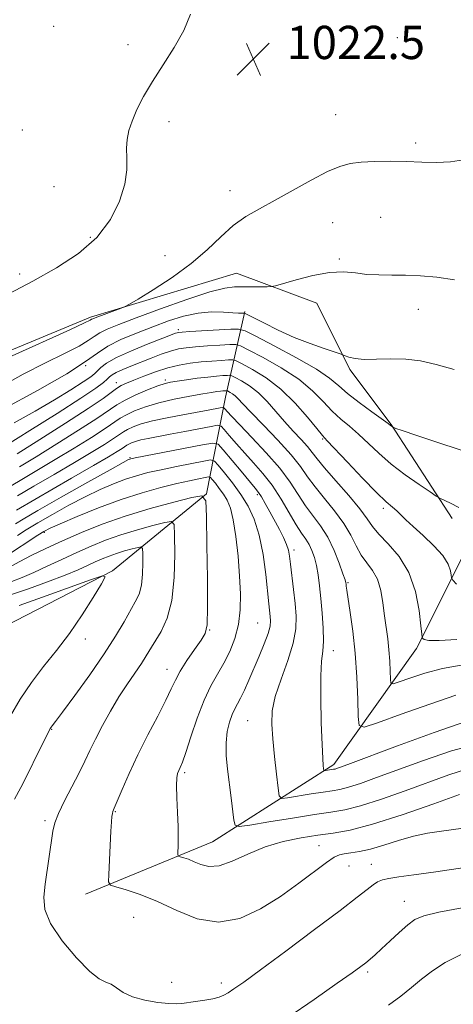
# Model space of a CAD drawing. Extents: x 2152300 to 2155200, y 349800 to 352700.
# Drawn here: x 2152699 to 2152804, y 350532 to 350769 of the extents above; entities that cross this region are included whole.
import ezdxf

# ---------------------------------------------------------------- set-up
doc = ezdxf.new("R2010")
doc.units = 0
doc.header["$MEASUREMENT"] = 0
for name, color, linetype, lineweight in [('DTM HARD BREAKLINE', 7, 'Continuous', 0), ('DTM SPOT ELEVATION', 2, 'Continuous', 13), ('INDEX CONTOUR', 41, 'Continuous', 13), ('INTERMEDIATE CONTOUR', 44, 'Continuous', 0), ('SPOT ELEVATION', 7, 'Continuous', 0)]:
    doc.layers.add(name, color=color, linetype=linetype, lineweight=lineweight)
doc.styles.add('Style-ITALICS', font='ITALICS.shx')

# ---------------------------------------------------------------- blocks, each defined once
blk = doc.blocks.new('SPOT')
at = {"layer": 'SPOT ELEVATION'}
for p, q in [((-3.91, -3.91), (3.82, 3.81)), ((-1.65, 3.77), (1.72, -3.93))]:
    blk.add_line(p, q, dxfattribs=at)

msp = doc.modelspace()

# ---------------------------------------------------------------- linework, layer by layer
at = {"layer": 'DTM HARD BREAKLINE'}
for points in [[(2152500, 350611.476, 1023.714), (2152512.48, 350619.99, 1023.03), (2152540.34, 350643.24, 1021.64), (2152564.9, 350650.56, 1021.97), (2152586.81, 350652.56, 1022.43), (2152618.66, 350662.53, 1023.16), (2152640.57, 350665.87, 1022.96), (2152681.05, 350683.15, 1023.23), (2152716.22, 350697.77, 1023.69), (2152751.4, 350708.41, 1024.95), (2152770.66, 350701.12, 1027.28), (2152778.63, 350685.19, 1028.21), (2152788.6, 350671.92, 1029.93), (2152803.21, 350649.36, 1032.59)], [(2152500, 350536.599, 1059.759), (2152518.49, 350544.32, 1060.34), (2152550.35, 350555.62, 1061.4), (2152570.92, 350568.91, 1062.06), (2152596.8, 350581.54, 1064.72), (2152614.72, 350591.5, 1064.65), (2152640.6, 350604.13, 1061.86), (2152665.82, 350612.78, 1060.54), (2152695.69, 350623.41, 1058.34), (2152721.57, 350636.7, 1055.89), (2152744.13, 350655.3, 1049.98), (2152748.76, 350678.54, 1038.83), (2152753.4, 350699.12, 1027.81)], [(2152715.07, 350558.91, 1050.65), (2152745.6, 350571.54, 1047), (2152774.8, 350590.15, 1041.55), (2152794.7, 350618.04, 1036.37), (2152805.97, 350640.61, 1033.19)]]:
    msp.add_polyline3d(points, dxfattribs=at)
at = {"layer": 'DTM SPOT ELEVATION'}
for p in [(2152707.4, 350767.78, 1020.63), (2152725.26, 350763.4, 1021.7), (2152790.05, 350765.04, 1022.87), (2152775.19, 350746.51, 1023.22), (2152735.16, 350744.82, 1022.29), (2152699.83, 350742.8, 1021.21), (2152794.48, 350739.74, 1023.71), (2152707.45, 350729.23, 1021.53), (2152749.84, 350728.21, 1023.43), (2152774.54, 350720.49, 1024.86), (2152786.03, 350721.81, 1024.92), (2152716.21, 350717, 1021.71), (2152734.16, 350712.61, 1023.22), (2152776.09, 350711.77, 1025.67), (2152699.25, 350708.16, 1021.62), (2152795.09, 350699.64, 1026.66), (2152737.4, 350694.77, 1029.67), (2152715.07, 350686.12, 1028), (2152734.28, 350682.7, 1035.66), (2152722.44, 350682.03, 1033.39), (2152772.08, 350668.44, 1034.17), (2152725.75, 350663.96, 1043.87), (2152756.4, 350655.04, 1044.35), (2152786.67, 350651.79, 1034.36), (2152705.15, 350646.01, 1048.22), (2152765.19, 350641.74, 1043.62), (2152778.2, 350633.89, 1039.84), (2152756.49, 350624.17, 1047.01), (2152744.92, 350622.47, 1049.93), (2152715.04, 350620.33, 1055.44), (2152774.63, 350617.55, 1041.42), (2152734.65, 350613.01, 1050.65), (2152754.05, 350600.64, 1044.94), (2152706.94, 350598.56, 1053.91), (2152738.92, 350588.15, 1047.71), (2152722.2, 350578.77, 1049.9), (2152705.28, 350576.62, 1052.31), (2152771.19, 350570.57, 1049.08), (2152778.47, 350565.67, 1050.93), (2152783.82, 350566.07, 1051.24), (2152791.74, 350557.18, 1053.23), (2152726.67, 350553.35, 1051.08), (2152782.95, 350540.18, 1054.3), (2152735.76, 350537.71, 1051.35), (2152747.73, 350537.56, 1051.55)]:
    msp.add_point(p, dxfattribs=at)
at = {"layer": 'INDEX CONTOUR'}
for points in [[(2152816.091, 350662.329, 1030), (2152800.792, 350667.306, 1030), (2152794.739, 350669.292, 1030), (2152791.213, 350670.477, 1030), (2152789.678, 350671.025, 1030), (2152788.915, 350671.371, 1030), (2152788.598, 350671.599, 1030), (2152788.427, 350671.738, 1030), (2152787.845, 350672.172, 1030), (2152783.928, 350674.997, 1030), (2152780.904, 350677.227, 1030), (2152778.096, 350679.428, 1030), (2152775.953, 350681.29, 1030), (2152773.78, 350683.087, 1030), (2152770.587, 350685.244, 1030), (2152765.795, 350688.003, 1030), (2152760.448, 350690.879, 1030), (2152755.997, 350693.203, 1030), (2152753.43, 350694.484, 1030), (2152751.884, 350694.921, 1030), (2152750.033, 350694.889, 1030), (2152740.157, 350694.313, 1030), (2152738.308, 350694.194, 1030), (2152737.48, 350694.118, 1030), (2152737.132, 350694.041, 1030), (2152736.724, 350693.896, 1030), (2152733.631, 350692.699, 1030), (2152730.163, 350691.344, 1030), (2152726.104, 350689.69, 1030), (2152722.49, 350688.061, 1030), (2152720.111, 350686.722, 1030), (2152718.761, 350685.68, 1030), (2152717.324, 350684.217, 1030), (2152716.322, 350683.43, 1030), (2152714.513, 350682.204, 1030), (2152711.56, 350680.317, 1030), (2152707.615, 350677.897, 1030), (2152702.955, 350675.16, 1030), (2152697.905, 350672.335, 1030)], [(2152804.141, 350606.814, 1040), (2152797.871, 350604.678, 1040), (2152790.973, 350602.217, 1040), (2152785.264, 350600.141, 1040), (2152782.088, 350599.102, 1040), (2152780.898, 350599.504, 1040), (2152780.674, 350601.694, 1040), (2152780.558, 350605.812, 1040), (2152780.334, 350611.179, 1040), (2152779.948, 350616.915, 1040), (2152779.38, 350622.227, 1040), (2152778.752, 350626.71, 1040), (2152777.912, 350632.062, 1040), (2152777.775, 350633.069, 1040), (2152777.725, 350633.525, 1040), (2152777.673, 350633.88, 1040), (2152777.474, 350634.572, 1040), (2152776.983, 350636.039, 1040), (2152776.087, 350638.544, 1040), (2152774.832, 350641.666, 1040), (2152773.305, 350644.811, 1040), (2152771.59, 350647.53, 1040), (2152768.001, 350652.384, 1040), (2152764.288, 350658.046, 1040), (2152761.768, 350661.432, 1040), (2152758.531, 350665.164, 1040), (2152755.095, 350668.813, 1040), (2152752.149, 350671.851, 1040), (2152750.215, 350673.885, 1040), (2152749.145, 350675.065, 1040), (2152748.625, 350675.678, 1040), (2152748.348, 350675.97, 1040), (2152748.047, 350676.039, 1040), (2152747.465, 350675.943, 1040), (2152744.573, 350675.395, 1040), (2152738.487, 350674.298, 1040), (2152734.681, 350673.582, 1040), (2152731.172, 350672.827, 1040), (2152728.462, 350672.089, 1040), (2152726.518, 350671.398, 1040), (2152725.171, 350670.781, 1040), (2152724.208, 350670.226, 1040), (2152721.816, 350668.599, 1040), (2152719.581, 350667.158, 1040), (2152716.44, 350665.215, 1040), (2152712.374, 350662.777, 1040), (2152707.522, 350659.935, 1040), (2152702.653, 350657.103, 1040), (2152698.695, 350654.778, 1040)], [(2152808.211, 350575.153, 1050), (2152800.666, 350574.118, 1050), (2152797.32, 350573.586, 1050), (2152793.945, 350572.856, 1050), (2152790.378, 350571.841, 1050), (2152786.829, 350570.728, 1050), (2152783.601, 350569.774, 1050), (2152780.937, 350569.17, 1050), (2152778.85, 350568.841, 1050), (2152777.292, 350568.65, 1050), (2152776.132, 350568.421, 1050), (2152774.9, 350567.845, 1050), (2152773.044, 350566.577, 1050), (2152766.353, 350561.539, 1050), (2152761.937, 350558.395, 1050), (2152757.151, 350555.376, 1050), (2152752.141, 350553.084, 1050), (2152747.025, 350552.164, 1050), (2152741.928, 350553.005, 1050), (2152736.994, 350554.969, 1050), (2152732.372, 350557.159, 1050), (2152728.23, 350558.847, 1050), (2152724.809, 350559.976, 1050), (2152722.369, 350560.66, 1050), (2152721.063, 350561.104, 1050), (2152720.612, 350561.88, 1050), (2152720.631, 350563.653, 1050), (2152720.982, 350570.614, 1050), (2152721.167, 350574.055, 1050), (2152721.308, 350576.35, 1050), (2152721.416, 350577.654, 1050), (2152721.51, 350578.351, 1050), (2152721.639, 350578.853, 1050), (2152721.958, 350579.657, 1050), (2152723.847, 350584.124, 1050), (2152725.534, 350587.964, 1050), (2152727.642, 350592.46, 1050), (2152730.05, 350597.235, 1050), (2152732.428, 350601.794, 1050), (2152734.39, 350605.609, 1050), (2152735.695, 350608.348, 1050), (2152736.679, 350610.458, 1050), (2152737.825, 350612.579, 1050), (2152739.46, 350615.152, 1050), (2152741.29, 350617.833, 1050), (2152742.865, 350620.073, 1050), (2152743.842, 350621.669, 1050), (2152744.3, 350623.776, 1050), (2152744.426, 350627.889, 1050), (2152744.387, 350634.859, 1050), (2152744.272, 350642.955, 1050), (2152744.152, 350649.804, 1050), (2152743.957, 350653.595, 1050), (2152743.048, 350654.78, 1050), (2152740.648, 350654.374, 1050), (2152736.268, 350653.249, 1050), (2152730.589, 350651.701, 1050), (2152724.581, 350649.886, 1050), (2152719.04, 350647.942, 1050), (2152714.059, 350645.95, 1050), (2152709.556, 350643.977, 1050), (2152705.493, 350642.094, 1050), (2152701.996, 350640.397, 1050), (2152699.232, 350638.988, 1050), (2152697.302, 350637.938, 1050)]]:
    msp.add_polyline3d(points, dxfattribs=at)
at = {"layer": 'INTERMEDIATE CONTOUR'}
for points in [[(2152740.32, 350770.726, 1022), (2152738.705, 350766.759, 1022), (2152736.386, 350762.65, 1022), (2152733.708, 350758.505, 1022), (2152731.13, 350754.537, 1022), (2152729.023, 350750.927, 1022), (2152727.419, 350747.735, 1022), (2152726.262, 350744.989, 1022), (2152725.499, 350742.67, 1022), (2152725.079, 350740.574, 1022), (2152724.951, 350738.445, 1022), (2152725.017, 350736.049, 1022), (2152724.98, 350733.213, 1022), (2152724.497, 350729.778, 1022), (2152723.254, 350725.687, 1022), (2152721.066, 350721.271, 1022), (2152717.78, 350716.965, 1022), (2152713.336, 350713.102, 1022), (2152708.052, 350709.637, 1022), (2152702.341, 350706.431, 1022), (2152696.646, 350703.413, 1022)], [(2152805.974, 350735.686, 1024), (2152802.868, 350735.176, 1024), (2152799.518, 350735.021, 1024), (2152795.955, 350735.107, 1024), (2152792.2, 350735.247, 1024), (2152788.326, 350735.292, 1024), (2152784.597, 350735.22, 1024), (2152781.332, 350735.048, 1024), (2152778.688, 350734.742, 1024), (2152776.196, 350734.084, 1024), (2152773.229, 350732.808, 1024), (2152769.363, 350730.77, 1024), (2152760.675, 350725.908, 1024), (2152756.896, 350723.879, 1024), (2152753.586, 350721.98, 1024), (2152750.553, 350719.832, 1024), (2152747.579, 350717.145, 1024), (2152744.345, 350714.024, 1024), (2152740.505, 350710.673, 1024), (2152735.929, 350707.324, 1024), (2152731.351, 350704.339, 1024), (2152727.718, 350702.109, 1024), (2152725.671, 350700.881, 1024), (2152724.607, 350700.315, 1024), (2152723.616, 350699.925, 1024), (2152717.351, 350697.619, 1024), (2152716.79, 350697.398, 1024), (2152716.522, 350697.269, 1024), (2152716.175, 350697.076, 1024), (2152714.787, 350696.403, 1024), (2152711.252, 350694.772, 1024), (2152697.425, 350688.484, 1024)], [(2152803.836, 350706.805, 1026), (2152799.56, 350707.438, 1026), (2152795.646, 350707.767, 1026), (2152792.042, 350707.889, 1026), (2152788.703, 350707.908, 1026), (2152785.603, 350707.936, 1026), (2152782.721, 350708.091, 1026), (2152779.983, 350708.416, 1026), (2152777.102, 350708.668, 1026), (2152773.735, 350708.533, 1026), (2152769.735, 350707.815, 1026), (2152765.735, 350706.794, 1026), (2152760.766, 350705.344, 1026), (2152759.779, 350705.146, 1026), (2152758.755, 350705.104, 1026), (2152757.064, 350705.081, 1026), (2152754.936, 350705.065, 1026), (2152750.93, 350705.093, 1026), (2152748.604, 350704.802, 1026), (2152744.946, 350703.852, 1026), (2152739.441, 350702.041, 1026), (2152733.088, 350699.781, 1026), (2152727.266, 350697.639, 1026), (2152723.045, 350696.053, 1026), (2152720.268, 350694.928, 1026), (2152718.467, 350694.037, 1026), (2152717.151, 350693.17, 1026), (2152715.704, 350692.153, 1026), (2152713.487, 350690.833, 1026), (2152710.017, 350689.074, 1026), (2152705.446, 350686.831, 1026), (2152700.083, 350684.081, 1026), (2152694.284, 350680.893, 1026)], [(2152803.691, 350685.216, 1028), (2152799.381, 350686.423, 1028), (2152795.66, 350687.246, 1028), (2152792.133, 350687.675, 1028), (2152788.532, 350687.741, 1028), (2152785.078, 350687.64, 1028), (2152782.117, 350687.61, 1028), (2152779.914, 350687.821, 1028), (2152778.419, 350688.177, 1028), (2152777.502, 350688.514, 1028), (2152776.958, 350688.729, 1028), (2152776.29, 350688.96, 1028), (2152772.446, 350690.225, 1028), (2152769.098, 350691.413, 1028), (2152765.28, 350692.928, 1028), (2152761.407, 350694.678, 1028), (2152757.933, 350696.384, 1028), (2152753.906, 350698.456, 1028), (2152753.318, 350698.722, 1028), (2152753.061, 350698.75, 1028), (2152752.677, 350698.737, 1028), (2152751.886, 350698.755, 1028), (2152750.456, 350698.844, 1028), (2152748.231, 350699.002, 1028), (2152745.37, 350699.053, 1028), (2152742.111, 350698.778, 1028), (2152738.65, 350698.019, 1028), (2152735.018, 350696.865, 1028), (2152731.213, 350695.467, 1028), (2152727.29, 350693.957, 1028), (2152723.565, 350692.39, 1028), (2152720.415, 350690.805, 1028), (2152717.936, 350689.16, 1028), (2152715.089, 350687.087, 1028), (2152710.556, 350684.143, 1028), (2152703.529, 350680.109, 1028), (2152695.269, 350675.677, 1028)], [(2152804.818, 350651.993, 1032), (2152802.82, 350653.012, 1032), (2152800.265, 350654.24, 1032), (2152799.41, 350654.745, 1032), (2152797.924, 350655.722, 1032), (2152795.306, 350657.48, 1032), (2152791.965, 350659.826, 1032), (2152788.55, 350662.44, 1032), (2152785.569, 350665.04, 1032), (2152780.717, 350669.656, 1032), (2152778.563, 350671.518, 1032), (2152776.474, 350673.274, 1032), (2152774.394, 350675.199, 1032), (2152772.218, 350677.495, 1032), (2152769.647, 350680.092, 1032), (2152766.33, 350682.85, 1032), (2152762.14, 350685.6, 1032), (2152757.825, 350688.052, 1032), (2152754.358, 350689.882, 1032), (2152752.372, 350690.872, 1032), (2152751.176, 350691.211, 1032), (2152749.745, 350691.186, 1032), (2152747.338, 350691.046, 1032), (2152744.359, 350690.86, 1032), (2152741.497, 350690.656, 1032), (2152739.255, 350690.44, 1032), (2152737.399, 350690.13, 1032), (2152735.511, 350689.622, 1032), (2152733.278, 350688.851, 1032), (2152730.806, 350687.907, 1032), (2152725.986, 350686.002, 1032), (2152723.99, 350685.191, 1032), (2152722.461, 350684.503, 1032), (2152721.472, 350683.941, 1032), (2152720.822, 350683.426, 1032), (2152720.245, 350682.861, 1032), (2152719.386, 350682.085, 1032), (2152717.549, 350680.711, 1032), (2152713.957, 350678.287, 1032), (2152708.242, 350674.615, 1032), (2152701.691, 350670.489, 1032), (2152696.007, 350666.952, 1032)], [(2152804.283, 350633.537, 1034), (2152803.447, 350634.499, 1034), (2152803.118, 350635.055, 1034), (2152803.014, 350635.684, 1034), (2152802.845, 350636.77, 1034), (2152802.287, 350638.358, 1034), (2152801.01, 350640.396, 1034), (2152798.839, 350642.788, 1034), (2152796.242, 350645.242, 1034), (2152793.843, 350647.415, 1034), (2152792.112, 350649.051, 1034), (2152790.907, 350650.239, 1034), (2152789.929, 350651.16, 1034), (2152788.867, 350652.046, 1034), (2152787.356, 350653.354, 1034), (2152785.014, 350655.596, 1034), (2152781.679, 350659.029, 1034), (2152778.042, 350662.877, 1034), (2152773.198, 350668.038, 1034), (2152772.043, 350669.321, 1034), (2152770.692, 350670.969, 1034), (2152768.483, 350673.7, 1034), (2152765.513, 350677.096, 1034), (2152762.073, 350680.456, 1034), (2152758.485, 350683.198, 1034), (2152755.204, 350685.224, 1034), (2152752.719, 350686.561, 1034), (2152751.315, 350687.261, 1034), (2152750.469, 350687.5, 1034), (2152749.456, 350687.483, 1034), (2152747.725, 350687.38, 1034), (2152745.415, 350687.22, 1034), (2152742.836, 350686.999, 1034), (2152740.237, 350686.701, 1034), (2152737.595, 350686.255, 1034), (2152734.828, 350685.581, 1034), (2152731.917, 350684.645, 1034), (2152729.107, 350683.6, 1034), (2152726.711, 350682.644, 1034), (2152724.945, 350681.916, 1034), (2152723.643, 350681.306, 1034), (2152722.543, 350680.644, 1034), (2152719.275, 350678.231, 1034), (2152715.719, 350675.792, 1034), (2152710.274, 350672.263, 1034), (2152704.064, 350668.339, 1034), (2152698.584, 350664.925, 1034)], [(2152804.356, 350620.233, 1036), (2152800.128, 350619.973, 1036), (2152797.648, 350619.994, 1036), (2152796.547, 350620.212, 1036), (2152796.196, 350620.459, 1036), (2152796.055, 350620.71, 1036), (2152795.93, 350621.503, 1036), (2152795.715, 350623.517, 1036), (2152795.28, 350627.16, 1036), (2152794.405, 350631.758, 1036), (2152792.848, 350636.363, 1036), (2152790.512, 350640.21, 1036), (2152787.887, 350643.242, 1036), (2152785.607, 350645.584, 1036), (2152784.081, 350647.433, 1036), (2152782.808, 350649.264, 1036), (2152781.057, 350651.624, 1036), (2152778.356, 350654.843, 1036), (2152775.244, 350658.391, 1036), (2152772.517, 350661.52, 1036), (2152770.746, 350663.694, 1036), (2152769.582, 350665.224, 1036), (2152768.452, 350666.633, 1036), (2152766.909, 350668.344, 1036), (2152765.012, 350670.379, 1036), (2152762.945, 350672.661, 1036), (2152760.858, 350675.09, 1036), (2152758.76, 350677.469, 1036), (2152756.625, 350679.58, 1036), (2152754.478, 350681.245, 1036), (2152752.538, 350682.452, 1036), (2152751.08, 350683.24, 1036), (2152750.257, 350683.65, 1036), (2152749.761, 350683.79, 1036), (2152749.168, 350683.78, 1036), (2152748.123, 350683.715, 1036), (2152746.555, 350683.592, 1036), (2152744.464, 350683.383, 1036), (2152741.926, 350683.076, 1036), (2152739.314, 350682.73, 1036), (2152737.085, 350682.416, 1036), (2152735.514, 350682.167, 1036), (2152734.176, 350681.839, 1036), (2152732.467, 350681.247, 1036), (2152729.989, 350680.27, 1036), (2152727.152, 350679.059, 1036), (2152724.573, 350677.832, 1036), (2152722.615, 350676.702, 1036), (2152717.751, 350673.394, 1036), (2152713.377, 350670.561, 1036), (2152708.19, 350667.298, 1036), (2152703.181, 350664.209, 1036), (2152699.151, 350661.778, 1036)], [(2152805.374, 350614.004, 1038), (2152800.892, 350613.207, 1038), (2152796.702, 350612.102, 1038), (2152793.099, 350610.943, 1038), (2152790.463, 350610.003, 1038), (2152789.037, 350609.536, 1038), (2152788.502, 350609.717, 1038), (2152788.402, 350610.7, 1038), (2152788.349, 350612.556, 1038), (2152788.24, 350615.012, 1038), (2152788.046, 350617.713, 1038), (2152787.747, 350620.383, 1038), (2152786.984, 350625.929, 1038), (2152786.581, 350628.999, 1038), (2152786.054, 350632.044, 1038), (2152785.255, 350634.731, 1038), (2152784.097, 350636.854, 1038), (2152782.734, 350638.666, 1038), (2152781.381, 350640.533, 1038), (2152780.167, 350642.746, 1038), (2152778.876, 350645.307, 1038), (2152777.207, 350648.146, 1038), (2152774.981, 350651.165, 1038), (2152772.517, 350654.173, 1038), (2152770.26, 350656.952, 1038), (2152768.477, 350659.395, 1038), (2152766.751, 350661.821, 1038), (2152764.487, 350664.66, 1038), (2152761.327, 350668.151, 1038), (2152757.839, 350671.796, 1038), (2152754.822, 350674.904, 1038), (2152752.872, 350676.962, 1038), (2152751.763, 350678.155, 1038), (2152751.067, 350678.845, 1038), (2152750.437, 350679.333, 1038), (2152749.868, 350679.688, 1038), (2152749.199, 350680.039, 1038), (2152749.054, 350680.08, 1038), (2152748.88, 350680.077, 1038), (2152748.113, 350680.022, 1038), (2152747.5, 350679.96, 1038), (2152746.678, 350679.857, 1038), (2152745.369, 350679.661, 1038), (2152743.242, 350679.314, 1038), (2152740.116, 350678.773, 1038), (2152736.413, 350678.054, 1038), (2152732.71, 350677.191, 1038), (2152729.489, 350676.225, 1038), (2152726.868, 350675.234, 1038), (2152724.872, 350674.307, 1038), (2152723.412, 350673.464, 1038), (2152719.784, 350670.997, 1038), (2152716.479, 350668.86, 1038), (2152712.315, 350666.256, 1038), (2152707.778, 350663.493, 1038), (2152703.331, 350660.851, 1038), (2152699.359, 350658.506, 1038), (2152696.221, 350656.608, 1038)], [(2152806.56, 350600.515, 1042), (2152798.89, 350597.838, 1042), (2152790.137, 350594.618, 1042), (2152778.175, 350590.128, 1042), (2152776.16, 350589.384, 1042), (2152775.449, 350589.145, 1042), (2152775.065, 350589.046, 1042), (2152774.727, 350588.986, 1042), (2152772.755, 350588.674, 1042), (2152772.495, 350588.65, 1042), (2152772.386, 350588.76, 1042), (2152772.332, 350589.102, 1042), (2152772.255, 350589.861, 1042), (2152772.135, 350591.586, 1042), (2152771.968, 350594.924, 1042), (2152771.768, 350600.163, 1042), (2152771.619, 350606.173, 1042), (2152771.625, 350611.472, 1042), (2152771.84, 350615.003, 1042), (2152772.131, 350617.414, 1042), (2152772.315, 350619.779, 1042), (2152772.258, 350622.903, 1042), (2152772.016, 350626.515, 1042), (2152771.692, 350630.078, 1042), (2152771.366, 350633.157, 1042), (2152771.019, 350635.758, 1042), (2152770.612, 350637.994, 1042), (2152770.109, 350639.956, 1042), (2152769.511, 350641.663, 1042), (2152768.821, 350643.114, 1042), (2152768.028, 350644.38, 1042), (2152767.039, 350645.808, 1042), (2152765.742, 350647.817, 1042), (2152762.088, 350654.008, 1042), (2152759.933, 350657.316, 1042), (2152757.71, 350660.195, 1042), (2152755.493, 350662.709, 1042), (2152753.342, 350665.041, 1042), (2152751.339, 350667.297, 1042), (2152749.634, 350669.296, 1042), (2152748.394, 350670.785, 1042), (2152747.644, 350671.577, 1042), (2152746.829, 350671.764, 1042), (2152745.251, 350671.506, 1042), (2152738.916, 350670.278, 1042), (2152735.381, 350669.607, 1042), (2152730.132, 350668.622, 1042), (2152728.37, 350668.245, 1042), (2152727.06, 350667.888, 1042), (2152726.121, 350667.554, 1042), (2152725.47, 350667.256, 1042), (2152725.005, 350666.988, 1042), (2152723.849, 350666.202, 1042), (2152722.683, 350665.456, 1042), (2152720.564, 350664.173, 1042), (2152716.971, 350662.061, 1042), (2152711.714, 350659.019, 1042), (2152698.451, 350651.373, 1042)], [(2152809.392, 350595.065, 1044), (2152803.051, 350593.389, 1044), (2152796.332, 350591.125, 1044), (2152785.053, 350586.97, 1044), (2152781.189, 350585.598, 1044), (2152778.335, 350584.676, 1044), (2152776.248, 350584.139, 1044), (2152774.404, 350583.812, 1044), (2152772.209, 350583.494, 1044), (2152769.296, 350583.042, 1044), (2152763.664, 350582.117, 1044), (2152762.253, 350581.981, 1044), (2152761.656, 350582.584, 1044), (2152761.362, 350584.442, 1044), (2152760.968, 350587.835, 1044), (2152760.495, 350592.093, 1044), (2152760.072, 350596.31, 1044), (2152759.84, 350599.834, 1044), (2152759.986, 350603.025, 1044), (2152760.707, 350606.493, 1044), (2152762.082, 350610.654, 1044), (2152763.7, 350615.12, 1044), (2152765.03, 350619.305, 1044), (2152765.672, 350622.792, 1044), (2152765.74, 350625.845, 1044), (2152765.481, 350628.896, 1044), (2152765.111, 350632.228, 1044), (2152764.399, 350638.314, 1044), (2152764.156, 350640.286, 1044), (2152763.884, 350641.734, 1044), (2152763.426, 350643.106, 1044), (2152762.674, 350644.757, 1044), (2152761.685, 350646.682, 1044), (2152759.388, 350650.942, 1044), (2152758.293, 350652.939, 1044), (2152757.381, 350654.533, 1044), (2152756.678, 350655.62, 1044), (2152755.864, 350656.655, 1044), (2152752.463, 350660.709, 1044), (2152748.164, 350665.892, 1044), (2152746.946, 350667.185, 1044), (2152745.66, 350667.498, 1044), (2152743.201, 350667.099, 1044), (2152726.984, 350663.93, 1044), (2152725.966, 350663.719, 1044), (2152725.682, 350663.643, 1044), (2152725.356, 350663.492, 1044), (2152724.1, 350662.811, 1044), (2152721.004, 350661.084, 1044), (2152715.6, 350658.048, 1044), (2152709.206, 350654.442, 1044), (2152703.586, 350651.248, 1044), (2152700.059, 350649.211, 1044), (2152698.173, 350648.072, 1044)], [(2152806.657, 350589.014, 1046), (2152802.458, 350587.641, 1046), (2152791.931, 350583.811, 1046), (2152786.218, 350581.812, 1046), (2152781.221, 350580.209, 1046), (2152777.43, 350579.233, 1046), (2152774.081, 350578.637, 1046), (2152770.094, 350578.06, 1046), (2152764.802, 350577.239, 1046), (2152759.171, 350576.322, 1046), (2152754.576, 350575.559, 1046), (2152752.022, 350575.2, 1046), (2152751.03, 350575.506, 1046), (2152750.748, 350576.74, 1046), (2152750.104, 350582.136, 1046), (2152749.234, 350589.019, 1046), (2152748.919, 350592.305, 1046), (2152748.865, 350595.341, 1046), (2152749.166, 350598.036, 1046), (2152749.716, 350600.325, 1046), (2152750.361, 350602.147, 1046), (2152750.986, 350603.514, 1046), (2152751.629, 350604.718, 1046), (2152752.366, 350606.122, 1046), (2152753.257, 350608.016, 1046), (2152754.309, 350610.392, 1046), (2152756.823, 350616.212, 1046), (2152758.055, 350619.182, 1046), (2152758.986, 350621.687, 1046), (2152759.461, 350623.456, 1046), (2152759.58, 350624.701, 1046), (2152759.507, 350625.756, 1046), (2152759.171, 350628.793, 1046), (2152758.41, 350635.821, 1046), (2152757.757, 350640.645, 1046), (2152756.854, 350645.296, 1046), (2152755.657, 350649.133, 1046), (2152754.165, 350652.301, 1046), (2152752.385, 350655.146, 1046), (2152750.383, 350657.899, 1046), (2152748.454, 350660.351, 1046), (2152746.953, 350662.182, 1046), (2152746.045, 350663.159, 1046), (2152745.153, 350663.412, 1046), (2152743.513, 350663.153, 1046), (2152740.608, 350662.585, 1046), (2152736.935, 350661.851, 1046), (2152733.237, 350661.082, 1046), (2152730.081, 350660.366, 1046), (2152727.323, 350659.632, 1046), (2152724.643, 350658.772, 1046), (2152721.761, 350657.682, 1046), (2152718.568, 350656.302, 1046), (2152714.998, 350654.579, 1046), (2152711.067, 350652.515, 1046), (2152707.123, 350650.327, 1046), (2152703.596, 350648.284, 1046), (2152700.816, 350646.603, 1046), (2152698.712, 350645.271, 1046)], [(2152805.014, 350582.882, 1048), (2152798.809, 350580.652, 1048), (2152791.247, 350578.026, 1048), (2152784.107, 350575.741, 1048), (2152778.722, 350574.344, 1048), (2152774.63, 350573.609, 1048), (2152770.923, 350573.118, 1048), (2152766.886, 350572.503, 1048), (2152762.572, 350571.6, 1048), (2152758.231, 350570.29, 1048), (2152754.097, 350568.57, 1048), (2152750.357, 350566.871, 1048), (2152747.189, 350565.74, 1048), (2152744.707, 350565.557, 1048), (2152742.773, 350566.041, 1048), (2152741.191, 350566.746, 1048), (2152739.81, 350567.309, 1048), (2152738.67, 350567.685, 1048), (2152737.856, 350567.913, 1048), (2152737.421, 350568.067, 1048), (2152737.273, 350568.368, 1048), (2152737.285, 350569.072, 1048), (2152737.342, 350570.401, 1048), (2152737.379, 350572.427, 1048), (2152737.344, 350575.187, 1048), (2152737.21, 350578.598, 1048), (2152737.05, 350582.109, 1048), (2152736.963, 350585.05, 1048), (2152737.024, 350586.935, 1048), (2152737.212, 350588.003, 1048), (2152737.485, 350588.676, 1048), (2152737.825, 350589.395, 1048), (2152738.344, 350590.675, 1048), (2152739.179, 350593.052, 1048), (2152740.416, 350596.823, 1048), (2152741.943, 350601.315, 1048), (2152743.594, 350605.618, 1048), (2152745.23, 350609.05, 1048), (2152746.816, 350611.852, 1048), (2152748.338, 350614.495, 1048), (2152749.763, 350617.363, 1048), (2152750.978, 350620.49, 1048), (2152751.848, 350623.825, 1048), (2152752.279, 350627.348, 1048), (2152752.337, 350631.18, 1048), (2152752.122, 350635.476, 1048), (2152751.732, 350640.256, 1048), (2152751.211, 350644.99, 1048), (2152750.593, 350649.012, 1048), (2152749.904, 350651.843, 1048), (2152749.127, 350653.76, 1048), (2152748.237, 350655.223, 1048), (2152747.241, 350656.592, 1048), (2152746.281, 350657.813, 1048), (2152745.534, 350658.724, 1048), (2152745.083, 350659.21, 1048), (2152744.639, 350659.336, 1048), (2152743.822, 350659.207, 1048), (2152742.314, 350658.907, 1048), (2152740.042, 350658.43, 1048), (2152736.994, 350657.741, 1048), (2152733.178, 350656.801, 1048), (2152728.68, 350655.545, 1048), (2152723.603, 350653.9, 1048), (2152718.166, 350651.872, 1048), (2152713.036, 350649.792, 1048), (2152708.992, 350648.073, 1048), (2152706.534, 350646.98, 1048), (2152705.04, 350646.212, 1048), (2152703.606, 350645.32, 1048), (2152695.776, 350640.2, 1048)], [(2152806.268, 350565.31, 1052), (2152799.294, 350564.29, 1052), (2152794.052, 350563.553, 1052), (2152790.439, 350563.06, 1052), (2152788.041, 350562.695, 1052), (2152786.45, 350562.343, 1052), (2152785.296, 350561.882, 1052), (2152784.218, 350561.189, 1052), (2152782.8, 350560.086, 1052), (2152780.391, 350558.177, 1052), (2152776.284, 350555.003, 1052), (2152770.158, 350550.385, 1052), (2152763.243, 350545.236, 1052), (2152757.146, 350540.733, 1052), (2152753.095, 350537.774, 1052), (2152750.746, 350536.107, 1052), (2152749.365, 350535.197, 1052), (2152748.297, 350534.585, 1052), (2152747.173, 350534.124, 1052), (2152745.702, 350533.746, 1052), (2152743.715, 350533.397, 1052), (2152741.534, 350533.079, 1052), (2152738.191, 350532.608, 1052), (2152736.883, 350532.519, 1052), (2152735.086, 350532.598, 1052), (2152732.415, 350532.889, 1052), (2152729.302, 350533.425, 1052), (2152726.383, 350534.236, 1052), (2152724.148, 350535.3, 1052), (2152722.497, 350536.398, 1052), (2152721.185, 350537.255, 1052), (2152719.939, 350537.772, 1052), (2152718.375, 350538.539, 1052), (2152716.079, 350540.316, 1052), (2152712.865, 350543.589, 1052), (2152709.423, 350547.729, 1052), (2152706.668, 350551.832, 1052), (2152705.282, 350555.231, 1052), (2152705.004, 350558.219, 1052), (2152705.337, 350561.328, 1052), (2152707.185, 350574.098, 1052), (2152707.647, 350576.072, 1052), (2152708.524, 350578.339, 1052), (2152709.998, 350581.366, 1052), (2152713.514, 350588.131, 1052), (2152714.887, 350590.943, 1052), (2152716.093, 350593.512, 1052), (2152717.425, 350596.262, 1052), (2152719.105, 350599.491, 1052), (2152721.049, 350602.99, 1052), (2152723.103, 350606.422, 1052), (2152725.113, 350609.505, 1052), (2152728.491, 350614.405, 1052), (2152729.676, 350616.248, 1052), (2152733.254, 350622.172, 1052), (2152734.695, 350625.326, 1052), (2152735.823, 350629.618, 1052), (2152736.39, 350635.11, 1052), (2152736.532, 350640.784, 1052), (2152736.484, 350645.354, 1052), (2152736.355, 350647.858, 1052), (2152735.755, 350648.641, 1052), (2152734.17, 350648.373, 1052), (2152731.277, 350647.629, 1052), (2152727.527, 350646.608, 1052), (2152723.559, 350645.409, 1052), (2152719.874, 350644.112, 1052), (2152716.406, 350642.709, 1052), (2152712.95, 350641.169, 1052), (2152709.373, 350639.494, 1052), (2152705.846, 350637.827, 1052), (2152702.612, 350636.342, 1052), (2152699.826, 350635.165, 1052), (2152697.291, 350634.21, 1052)], [(2152697.964, 350581.81, 1054), (2152699.461, 350584.6, 1054), (2152701.408, 350588.405, 1054), (2152703.461, 350592.524, 1054), (2152706.136, 350597.935, 1054), (2152706.581, 350598.794, 1054), (2152706.777, 350599.101, 1054), (2152707.045, 350599.442, 1054), (2152707.817, 350600.448, 1054), (2152709.552, 350602.759, 1054), (2152712.505, 350606.75, 1054), (2152716.105, 350611.733, 1054), (2152719.575, 350616.752, 1054), (2152722.3, 350621.026, 1054), (2152724.322, 350624.466, 1054), (2152727.034, 350629.243, 1054), (2152727.92, 350631.124, 1054), (2152728.495, 350633.259, 1054), (2152728.77, 350635.927, 1054), (2152728.84, 350638.684, 1054), (2152728.816, 350640.905, 1054), (2152728.754, 350642.121, 1054), (2152728.462, 350642.502, 1054), (2152727.692, 350642.371, 1054), (2152726.286, 350642.01, 1054), (2152724.464, 350641.514, 1054), (2152722.536, 350640.931, 1054), (2152720.746, 350640.301, 1054), (2152719.061, 350639.62, 1054), (2152717.382, 350638.871, 1054), (2152715.561, 350638.027, 1054), (2152713.268, 350637.009, 1054), (2152710.125, 350635.719, 1054), (2152705.947, 350634.126, 1054), (2152701.325, 350632.442, 1054), (2152697.043, 350630.937, 1054)], [(2152696.997, 350601.856, 1056), (2152699.362, 350605.858, 1056), (2152702.038, 350609.886, 1056), (2152704.973, 350613.741, 1056), (2152708.067, 350617.587, 1056), (2152711.209, 350621.681, 1056), (2152714.254, 350626.115, 1056), (2152716.92, 350630.322, 1056), (2152718.891, 350633.574, 1056), (2152719.805, 350635.298, 1056), (2152719.122, 350635.565, 1056), (2152716.258, 350634.603, 1056), (2152704.712, 350630.44, 1056), (2152699.077, 350628.428, 1056)], [(2152805.672, 350555.623, 1054), (2152800.034, 350554.607, 1054), (2152796.44, 350553.747, 1054), (2152794.287, 350552.825, 1054), (2152792.572, 350551.548, 1054), (2152790.528, 350549.739, 1054), (2152788.301, 350547.686, 1054), (2152786.27, 350545.793, 1054), (2152784.71, 350544.364, 1054), (2152783.509, 350543.31, 1054), (2152782.455, 350542.44, 1054), (2152781.245, 350541.506, 1054), (2152779.217, 350540.032, 1054), (2152775.615, 350537.488, 1054), (2152770.066, 350533.61, 1054), (2152763.727, 350529.223, 1054)], [(2152805.374, 350544.439, 1056), (2152801.586, 350542.505, 1056), (2152798.495, 350540.484, 1056), (2152795.88, 350538.477, 1056), (2152793.447, 350536.46, 1056), (2152790.88, 350534.382, 1056), (2152787.93, 350532.197, 1056)]]:
    msp.add_polyline3d(points, dxfattribs=at)

# ---------------------------------------------------------------- block references
at = {"layer": 'SPOT ELEVATION'}
msp.add_blockref('SPOT', (2152755.408, 350759.902, 1022.511), dxfattribs=at)

# ---------------------------------------------------------------- texts
at = {"layer": 'SPOT ELEVATION', "style": 'Style-ITALICS'}
msp.add_text('1022.5', height=8, dxfattribs=at).set_placement((2152763.408, 350759.902, 1022.511))

doc.saveas('drawing.dxf')
